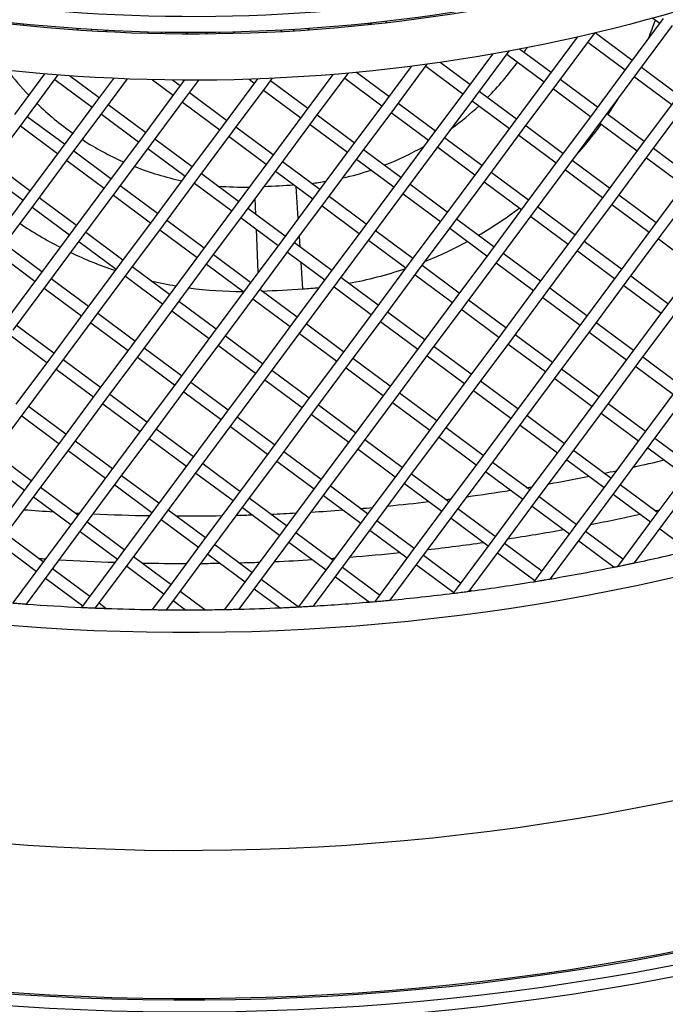
# Model space of a CAD drawing. Units: millimetres. Extents: x 48396 to 51652, y 1412 to 4221.
# Drawn here: x 48939 to 48994, y 1657 to 1742 of the extents above; entities that cross this region are included whole.
import ezdxf

# ---------------------------------------------------------------- set-up
doc = ezdxf.new("R2010")
doc.units = ezdxf.units.MM
doc.header["$LTSCALE"] = 15
doc.layers.add('B2 linhas de cota', color=7, linetype='Continuous', lineweight=25)
doc.styles.add('3_5', font='isocpeur.ttf')
doc.dimstyles.new('Siemsen Cota', dxfattribs={"dimscale": 15, "dimtxt": 3.5, "dimasz": 2.5, "dimexe": 2, "dimexo": 1, "dimgap": 0.3, "dimtad": 1, "dimdec": 1, "dimrnd": 1e-08, "dimtxsty": '3_5', "dimcen": 0.09, "dimdle": 10, "dimclrd": 7, "dimclre": 7, "dimclrt": 7, "dimadec": 0, "dimazin": 2, "dimtfac": 0.714286, "dimtdec": 3, "dimtmove": 0, "dimatfit": 3, "dimfxl": 0, "dimtolj": 1, "dimtzin": 0, "dimlwd": -1, "dimlwe": -1, "dimarcsym": 0})

# ---------------------------------------------------------------- blocks, each defined once
blk = doc.blocks.new('*D84')
at = {"layer": 'B2 linhas de cota', "color": 7}
for p, q in [((48763.58, 1869.038), (48763.58, 1411.698)), ((49142.291, 1861.844), (49142.291, 1411.698)), ((48801.08, 1441.698), (49104.791, 1441.698))]:
    blk.add_line(p, q, dxfattribs=at)
for points in [[(48801.08, 1447.948), (48801.08, 1435.448), (48763.58, 1441.698)], [(49104.791, 1447.948), (49104.791, 1435.448), (49142.291, 1441.698)]]:
    blk.add_solid(points, dxfattribs=at)
at = {"layer": 'Defpoints', "color": 0}
for p in [(48763.58, 1884.038), (49142.291, 1876.844), (49142.291, 1441.698)]:
    blk.add_point(p, dxfattribs=at)
at = {"layer": 'B2 linhas de cota', "color": 7, "insert": (48838.848, 1509.198), "char_height": 52.5, "attachment_point": 1, "style": '3_5'}
blk.add_mtext('\\A1;%%C378,8', dxfattribs=at)

msp = doc.modelspace()

# ---------------------------------------------------------------- linework, layer by layer
for p, q in [((48970.205, 1741.607), (48970.292, 1741.724)), ((48994.136, 1741.962), (48991.155, 1737.948)), ((48993.244, 1742.001), (48993.838, 1741.56)), ((48938.903, 1741.39), (48938.974, 1741.486)), ((48943.664, 1741.092), (48943.591, 1740.994)), ((48944.78, 1740.917), (48944.854, 1741.016)), ((48946.171, 1740.84), (48946.022, 1740.951)), ((48961.111, 1740.955), (48961.243, 1740.857)), ((48962.297, 1741.022), (48962.215, 1740.911)), ((48963.522, 1740.995), (48963.605, 1741.106)), ((48968.697, 1741.548), (48968.823, 1741.455)), ((48968.935, 1741.573), (48968.849, 1741.458)), ((48970.284, 1741.616), (48970.237, 1741.65)), ((48991.958, 1737.352), (48994.939, 1741.366)), ((48949.682, 1740.809), (48949.606, 1740.707)), ((48950.831, 1740.679), (48950.907, 1740.782)), ((48952.989, 1740.759), (48953.13, 1740.654)), ((48954.801, 1740.659), (48954.662, 1740.762)), ((48955.887, 1740.777), (48955.808, 1740.671)), ((48957.072, 1740.696), (48957.152, 1740.803)), ((48986.725, 1740.368), (48984.16, 1736.915)), ((48984.962, 1736.319), (48987.944, 1740.333)), ((48987.944, 1740.333), (48988.23, 1740.718)), ((48991.453, 1738.349), (48988.256, 1740.724)), ((48984.458, 1737.317), (48981.749, 1739.328)), ((48987.646, 1739.931), (48990.857, 1737.546)), ((48979.405, 1738.899), (48977.164, 1735.883)), ((48977.967, 1735.286), (48980.843, 1739.158)), ((48980.65, 1738.899), (48983.862, 1736.514)), ((48972.391, 1737.842), (48970.169, 1734.85)), ((48970.972, 1734.254), (48973.772, 1738.023)), ((48973.655, 1737.866), (48976.866, 1735.481)), ((48977.463, 1736.284), (48974.907, 1738.182)), ((48991.155, 1737.948), (48988.174, 1733.934)), ((48995.467, 1735.368), (48992.256, 1737.753)), ((48940.773, 1737.199), (48938.174, 1733.7)), ((48938.977, 1733.104), (48941.947, 1737.103)), ((48941.66, 1736.717), (48944.871, 1734.332)), ((48945.468, 1735.134), (48942.914, 1737.031)), ((48946.712, 1736.81), (48945.169, 1734.733)), ((48945.972, 1734.137), (48947.92, 1736.759)), ((48950.076, 1736.694), (48951.867, 1735.364)), ((48952.463, 1736.167), (48951.794, 1736.664)), ((48952.826, 1736.655), (48952.165, 1735.766)), ((48952.968, 1735.17), (48954.071, 1736.655)), ((48959.13, 1736.758), (48956.179, 1732.784)), ((48958.41, 1736.733), (48958.862, 1736.397)), ((48959.963, 1736.202), (48960.415, 1736.811)), ((48965.643, 1737.142), (48963.174, 1733.817)), ((48963.977, 1733.221), (48966.958, 1737.235)), ((48966.66, 1736.833), (48969.871, 1734.448)), ((48966.958, 1737.235), (48966.973, 1737.256)), ((48970.467, 1735.251), (48967.681, 1737.321)), ((48984.16, 1736.915), (48981.178, 1732.901)), ((48988.472, 1734.335), (48985.261, 1736.72)), ((48988.976, 1733.338), (48991.958, 1737.352)), ((48991.66, 1736.95), (48994.871, 1734.565)), ((48956.981, 1732.188), (48959.963, 1736.202)), ((48959.665, 1735.801), (48962.876, 1733.416)), ((48963.472, 1734.219), (48960.261, 1736.604)), ((48977.164, 1735.883), (48974.183, 1731.869)), ((48981.981, 1732.305), (48984.962, 1736.319)), ((48984.664, 1735.918), (48987.876, 1733.532)), ((48952.165, 1735.766), (48949.183, 1731.752)), ((48949.986, 1731.156), (48952.968, 1735.17)), ((48956.477, 1733.186), (48953.266, 1735.571)), ((48974.986, 1731.272), (48977.967, 1735.286)), ((48981.477, 1733.303), (48978.265, 1735.688)), ((48995.169, 1734.967), (48992.188, 1730.953)), ((48945.169, 1734.733), (48942.188, 1730.719)), ((48942.991, 1730.123), (48945.972, 1734.137)), ((48949.482, 1732.153), (48946.27, 1734.538)), ((48952.669, 1734.768), (48955.881, 1732.383)), ((48970.169, 1734.85), (48967.188, 1730.836)), ((48967.991, 1730.24), (48970.972, 1734.254)), ((48974.481, 1732.27), (48971.27, 1734.655)), ((48977.669, 1734.885), (48980.88, 1732.5)), ((48992.99, 1730.356), (48995.972, 1734.37)), ((48942.486, 1731.121), (48939.275, 1733.506)), ((48945.674, 1733.735), (48948.885, 1731.35)), ((48963.174, 1733.817), (48960.193, 1729.803)), ((48967.486, 1731.237), (48964.275, 1733.622)), ((48970.674, 1733.852), (48973.885, 1731.467)), ((48988.174, 1733.934), (48985.192, 1729.92)), ((48985.995, 1729.324), (48988.976, 1733.338)), ((48992.486, 1731.354), (48989.275, 1733.739)), ((48935.996, 1729.09), (48938.977, 1733.104)), ((48938.679, 1732.703), (48941.89, 1730.318)), ((48956.179, 1732.784), (48953.197, 1728.771)), ((48960.491, 1730.205), (48957.28, 1732.59)), ((48960.995, 1729.207), (48963.977, 1733.221)), ((48963.679, 1732.82), (48966.89, 1730.434)), ((48981.178, 1732.901), (48978.197, 1728.887)), ((48985.49, 1730.321), (48982.279, 1732.706)), ((48988.678, 1732.936), (48991.889, 1730.551)), ((48949.183, 1731.752), (48946.202, 1727.738)), ((48953.496, 1729.172), (48950.284, 1731.557)), ((48954, 1728.174), (48956.981, 1732.188)), ((48956.683, 1731.787), (48959.895, 1729.402)), ((48974.183, 1731.869), (48971.202, 1727.855)), ((48978.495, 1729.289), (48975.284, 1731.674)), ((48979, 1728.291), (48981.981, 1732.305)), ((48981.683, 1731.904), (48984.894, 1729.519)), ((48942.188, 1730.719), (48939.207, 1726.705)), ((48947.005, 1727.142), (48949.986, 1731.156)), ((48949.688, 1730.754), (48952.899, 1728.369)), ((48967.188, 1730.836), (48964.207, 1726.822)), ((48972.005, 1727.258), (48974.986, 1731.272)), ((48974.688, 1730.871), (48977.899, 1728.486)), ((48992.188, 1730.953), (48989.206, 1726.939)), ((48996.5, 1728.373), (48993.289, 1730.758)), ((48940.01, 1726.109), (48942.991, 1730.123)), ((48946.5, 1728.139), (48943.289, 1730.524)), ((48965.009, 1726.226), (48967.991, 1730.24)), ((48967.693, 1729.838), (48970.904, 1727.453)), ((48971.5, 1728.256), (48968.289, 1730.641)), ((48985.192, 1729.92), (48982.211, 1725.906)), ((48990.009, 1726.342), (48992.99, 1730.356)), ((48992.692, 1729.955), (48995.903, 1727.57)), ((48939.505, 1727.107), (48936.294, 1729.492)), ((48942.693, 1729.721), (48945.904, 1727.336)), ((48960.193, 1729.803), (48957.211, 1725.789)), ((48958.014, 1725.193), (48960.995, 1729.207)), ((48964.505, 1727.223), (48961.294, 1729.608)), ((48983.014, 1725.31), (48985.995, 1729.324)), ((48989.504, 1727.34), (48986.293, 1729.725)), ((48935.698, 1728.689), (48938.909, 1726.304)), ((48953.197, 1728.771), (48950.216, 1724.757)), ((48951.019, 1724.16), (48954, 1728.174)), ((48957.509, 1726.191), (48954.298, 1728.576)), ((48960.697, 1728.806), (48963.908, 1726.421)), ((48978.197, 1728.887), (48975.216, 1724.873)), ((48976.019, 1724.277), (48979, 1728.291)), ((48982.509, 1726.307), (48979.298, 1728.692)), ((48985.697, 1728.922), (48988.908, 1726.537)), ((48946.202, 1727.738), (48943.221, 1723.724)), ((48950.514, 1725.158), (48947.303, 1727.543)), ((48953.702, 1727.773), (48956.913, 1725.388)), ((48962.655, 1724.733), (48962.48, 1727.482)), ((48971.202, 1727.855), (48968.221, 1723.841)), ((48975.514, 1725.275), (48972.303, 1727.66)), ((48978.702, 1727.89), (48981.913, 1725.505)), ((48996.202, 1727.971), (48993.22, 1723.957)), ((48994.023, 1723.361), (48997.004, 1727.375)), ((48939.207, 1726.705), (48936.226, 1722.691)), ((48943.519, 1724.125), (48940.308, 1726.51)), ((48944.024, 1723.128), (48947.005, 1727.142)), ((48946.707, 1726.74), (48949.918, 1724.355)), ((48959.006, 1725.079), (48958.951, 1726.454)), ((48964.207, 1726.822), (48961.225, 1722.808)), ((48968.519, 1724.242), (48965.308, 1726.627)), ((48969.023, 1723.244), (48972.005, 1727.258)), ((48971.707, 1726.857), (48974.918, 1724.472)), ((48989.206, 1726.939), (48986.225, 1722.925)), ((48993.518, 1724.359), (48990.307, 1726.744)), ((48937.028, 1722.095), (48940.01, 1726.109)), ((48939.712, 1725.708), (48942.923, 1723.322)), ((48957.211, 1725.789), (48954.23, 1721.775)), ((48961.523, 1723.209), (48958.312, 1725.594)), ((48962.028, 1722.212), (48965.009, 1726.226)), ((48964.711, 1725.824), (48967.922, 1723.439)), ((48982.211, 1725.906), (48979.23, 1721.892)), ((48986.523, 1723.326), (48983.312, 1725.711)), ((48987.028, 1722.328), (48990.009, 1726.342)), ((48989.711, 1725.941), (48992.922, 1723.556)), ((48950.216, 1724.757), (48947.235, 1720.743)), ((48955.033, 1721.179), (48958.014, 1725.193)), ((48957.716, 1724.792), (48960.927, 1722.407)), ((48975.216, 1724.873), (48972.235, 1720.859)), ((48980.033, 1721.296), (48983.014, 1725.31)), ((48982.716, 1724.908), (48985.927, 1722.523)), ((48948.038, 1720.146), (48951.019, 1724.16)), ((48954.528, 1722.177), (48951.317, 1724.562)), ((48973.037, 1720.263), (48976.019, 1724.277)), ((48979.528, 1722.293), (48976.317, 1724.678)), ((48993.22, 1723.957), (48990.239, 1719.943)), ((48943.221, 1723.724), (48940.24, 1719.71)), ((48941.042, 1719.114), (48944.024, 1723.128)), ((48947.533, 1721.144), (48944.322, 1723.529)), ((48950.721, 1723.759), (48953.932, 1721.374)), ((48959.206, 1720.089), (48959.057, 1723.795)), ((48962.814, 1722.251), (48962.754, 1723.189)), ((48968.221, 1723.841), (48965.239, 1719.827)), ((48966.042, 1719.23), (48969.023, 1723.244)), ((48972.533, 1721.261), (48969.321, 1723.646)), ((48975.72, 1723.876), (48978.932, 1721.491)), ((48991.042, 1719.347), (48994.023, 1723.361)), ((48940.538, 1720.111), (48937.327, 1722.496)), ((48943.726, 1722.726), (48946.937, 1720.341)), ((48961.225, 1722.808), (48958.244, 1718.794)), ((48959.047, 1718.198), (48962.028, 1722.212)), ((48965.537, 1720.228), (48962.326, 1722.613)), ((48968.725, 1722.843), (48971.936, 1720.458)), ((48986.225, 1722.925), (48983.244, 1718.911)), ((48984.047, 1718.314), (48987.028, 1722.328)), ((48990.537, 1720.345), (48987.326, 1722.73)), ((48993.725, 1722.96), (48996.936, 1720.575)), ((48936.73, 1721.694), (48939.941, 1719.309)), ((48954.23, 1721.775), (48951.249, 1717.761)), ((48958.542, 1719.195), (48955.331, 1721.58)), ((48961.73, 1721.81), (48964.941, 1719.425)), ((48979.23, 1721.892), (48976.248, 1717.878)), ((48983.542, 1719.312), (48980.331, 1721.697)), ((48986.73, 1721.927), (48989.941, 1719.542)), ((48947.235, 1720.743), (48944.254, 1716.729)), ((48951.547, 1718.163), (48948.336, 1720.548)), ((48952.052, 1717.165), (48955.033, 1721.179)), ((48954.735, 1720.778), (48957.946, 1718.393)), ((48963.044, 1718.654), (48962.898, 1720.943)), ((48972.235, 1720.859), (48969.253, 1716.845)), ((48976.547, 1718.279), (48973.335, 1720.664)), ((48977.051, 1717.282), (48980.033, 1721.296)), ((48979.734, 1720.894), (48982.946, 1718.509)), ((48997.234, 1720.976), (48994.253, 1716.962)), ((48940.24, 1719.71), (48937.258, 1715.696)), ((48945.056, 1716.132), (48948.038, 1720.146)), ((48947.739, 1719.745), (48950.951, 1717.36)), ((48965.239, 1719.827), (48962.258, 1715.813)), ((48970.056, 1716.249), (48973.037, 1720.263)), ((48972.739, 1719.862), (48975.95, 1717.477)), ((48990.239, 1719.943), (48987.258, 1715.929)), ((48994.551, 1717.363), (48991.34, 1719.749)), ((48938.061, 1715.1), (48941.042, 1719.114)), ((48944.552, 1717.13), (48941.34, 1719.515)), ((48958.244, 1718.794), (48955.263, 1714.78)), ((48963.061, 1715.216), (48966.042, 1719.23)), ((48965.744, 1718.829), (48968.955, 1716.444)), ((48969.551, 1717.247), (48966.34, 1719.632)), ((48983.244, 1718.911), (48980.262, 1714.897)), ((48988.061, 1715.333), (48991.042, 1719.347)), ((48990.744, 1718.946), (48993.955, 1716.561)), ((48940.744, 1718.712), (48943.955, 1716.327)), ((48956.066, 1714.184), (48959.047, 1718.198)), ((48962.556, 1716.214), (48959.345, 1718.599)), ((48981.065, 1714.3), (48984.047, 1718.314)), ((48987.556, 1716.331), (48984.345, 1718.716)), ((48951.249, 1717.761), (48948.267, 1713.747)), ((48949.07, 1713.151), (48952.052, 1717.165)), ((48955.561, 1715.181), (48952.35, 1717.566)), ((48958.749, 1717.796), (48961.96, 1715.411)), ((48976.248, 1717.878), (48973.267, 1713.864)), ((48974.07, 1713.268), (48977.051, 1717.282)), ((48980.561, 1715.298), (48977.349, 1717.683)), ((48983.748, 1717.913), (48986.96, 1715.528)), ((48944.254, 1716.729), (48941.272, 1712.715)), ((48948.566, 1714.149), (48945.354, 1716.534)), ((48951.753, 1716.764), (48954.965, 1714.379)), ((48969.253, 1716.845), (48966.272, 1712.831)), ((48967.075, 1712.235), (48970.056, 1716.249)), ((48973.565, 1714.265), (48970.354, 1716.65)), ((48976.753, 1716.88), (48979.964, 1714.495)), ((48994.253, 1716.962), (48991.272, 1712.948)), ((48992.074, 1712.352), (48995.056, 1716.366)), ((48941.57, 1713.116), (48938.359, 1715.501)), ((48942.075, 1712.118), (48945.056, 1716.132)), ((48944.758, 1715.731), (48947.969, 1713.346)), ((48962.258, 1715.813), (48959.277, 1711.799)), ((48966.57, 1713.233), (48963.359, 1715.618)), ((48969.758, 1715.848), (48972.969, 1713.463)), ((48987.258, 1715.929), (48984.276, 1711.915)), ((48991.57, 1713.35), (48988.359, 1715.735)), ((48937.763, 1714.698), (48940.974, 1712.313)), ((48955.263, 1714.78), (48952.281, 1710.766)), ((48959.575, 1712.2), (48956.364, 1714.585)), ((48960.079, 1711.202), (48963.061, 1715.216)), ((48962.763, 1714.815), (48965.974, 1712.43)), ((48980.262, 1714.897), (48977.281, 1710.883)), ((48984.575, 1712.317), (48981.363, 1714.702)), ((48985.079, 1711.319), (48988.061, 1715.333)), ((48987.762, 1714.932), (48990.974, 1712.547)), ((48948.267, 1713.747), (48945.286, 1709.733)), ((48953.084, 1710.17), (48956.066, 1714.184)), ((48955.767, 1713.782), (48958.979, 1711.397)), ((48973.267, 1713.864), (48970.286, 1709.85)), ((48978.084, 1710.287), (48981.065, 1714.3)), ((48980.767, 1713.899), (48983.978, 1711.514)), ((48946.089, 1709.137), (48949.07, 1713.151)), ((48952.58, 1711.167), (48949.368, 1713.552)), ((48971.089, 1709.254), (48974.07, 1713.268)), ((48973.772, 1712.866), (48976.983, 1710.481)), ((48977.579, 1711.284), (48974.368, 1713.669)), ((48991.272, 1712.948), (48988.29, 1708.934)), ((48941.272, 1712.715), (48938.291, 1708.701)), ((48939.094, 1708.104), (48942.075, 1712.118)), ((48945.584, 1710.135), (48942.373, 1712.52)), ((48948.772, 1712.75), (48951.983, 1710.365)), ((48966.272, 1712.831), (48963.291, 1708.817)), ((48964.093, 1708.221), (48967.075, 1712.235)), ((48970.584, 1710.251), (48967.373, 1712.637)), ((48989.093, 1708.338), (48992.074, 1712.352)), ((48995.584, 1710.368), (48992.373, 1712.753)), ((48941.777, 1711.717), (48944.988, 1709.332)), ((48959.277, 1711.799), (48956.295, 1707.785)), ((48957.098, 1707.188), (48960.079, 1711.202)), ((48963.589, 1709.219), (48960.378, 1711.604)), ((48966.777, 1711.834), (48969.988, 1709.449)), ((48984.276, 1711.915), (48981.295, 1707.901)), ((48982.098, 1707.305), (48985.079, 1711.319)), ((48988.589, 1709.336), (48985.377, 1711.721)), ((48991.776, 1711.95), (48994.988, 1709.565)), ((48952.281, 1710.766), (48949.3, 1706.752)), ((48956.594, 1708.186), (48953.382, 1710.571)), ((48959.781, 1710.801), (48962.993, 1708.416)), ((48977.281, 1710.883), (48974.3, 1706.869)), ((48981.593, 1708.303), (48978.382, 1710.688)), ((48984.781, 1710.918), (48987.992, 1708.533)), ((48945.286, 1709.733), (48942.305, 1705.719)), ((48949.598, 1707.153), (48946.387, 1709.539)), ((48950.103, 1706.156), (48953.084, 1710.17)), ((48952.786, 1709.768), (48955.997, 1707.383)), ((48970.286, 1709.85), (48967.305, 1705.836)), ((48974.598, 1707.27), (48971.387, 1709.655)), ((48975.103, 1706.273), (48978.084, 1710.287)), ((48977.786, 1709.885), (48980.997, 1707.5)), ((48995.286, 1709.967), (48992.304, 1705.953)), ((48943.108, 1705.123), (48946.089, 1709.137)), ((48945.791, 1708.736), (48949.002, 1706.351)), ((48963.291, 1708.817), (48960.309, 1704.803)), ((48967.603, 1706.238), (48964.392, 1708.623)), ((48968.107, 1705.24), (48971.089, 1709.254)), ((48970.791, 1708.852), (48974.002, 1706.467)), ((48988.29, 1708.934), (48985.309, 1704.92)), ((48992.602, 1706.354), (48989.391, 1708.739)), ((48993.107, 1705.357), (48996.088, 1709.371)), ((48936.112, 1704.09), (48939.094, 1708.104)), ((48942.603, 1706.121), (48939.392, 1708.506)), ((48956.295, 1707.785), (48953.314, 1703.771)), ((48961.112, 1704.207), (48964.093, 1708.221)), ((48963.795, 1707.82), (48967.006, 1705.435)), ((48981.295, 1707.901), (48978.314, 1703.888)), ((48986.112, 1704.324), (48989.093, 1708.338)), ((48988.795, 1707.937), (48992.006, 1705.551)), ((48938.796, 1707.703), (48942.007, 1705.318)), ((48954.117, 1703.175), (48957.098, 1707.188)), ((48960.608, 1705.205), (48957.396, 1707.59)), ((48979.117, 1703.291), (48982.098, 1707.305)), ((48985.607, 1705.322), (48982.396, 1707.707)), ((48949.3, 1706.752), (48946.319, 1702.738)), ((48947.122, 1702.142), (48950.103, 1706.156)), ((48953.612, 1704.172), (48950.401, 1706.557)), ((48956.8, 1706.787), (48960.011, 1704.402)), ((48974.3, 1706.869), (48971.319, 1702.855)), ((48972.121, 1702.259), (48975.103, 1706.273)), ((48978.612, 1704.289), (48975.401, 1706.674)), ((48981.8, 1706.904), (48985.011, 1704.519)), ((48942.305, 1705.719), (48939.324, 1701.705)), ((48946.617, 1703.14), (48943.406, 1705.525)), ((48949.805, 1705.754), (48953.016, 1703.369)), ((48967.305, 1705.836), (48964.323, 1701.822)), ((48965.126, 1701.226), (48968.107, 1705.24)), ((48971.617, 1703.256), (48968.406, 1705.641)), ((48974.805, 1705.871), (48978.016, 1703.486)), ((48992.304, 1705.953), (48989.323, 1701.939)), ((48990.126, 1701.343), (48993.107, 1705.357)), ((48996.616, 1703.373), (48993.405, 1705.758)), ((48939.622, 1702.107), (48936.411, 1704.492)), ((48940.126, 1701.109), (48943.108, 1705.123)), ((48942.81, 1704.722), (48946.021, 1702.337)), ((48960.309, 1704.803), (48957.328, 1700.789)), ((48964.621, 1702.224), (48961.41, 1704.609)), ((48967.809, 1704.838), (48971.02, 1702.453)), ((48985.309, 1704.92), (48982.328, 1700.906)), ((48989.621, 1702.34), (48986.41, 1704.725)), ((48992.809, 1704.955), (48996.02, 1702.57)), ((48935.814, 1703.689), (48939.025, 1701.304)), ((48953.314, 1703.771), (48950.333, 1699.757)), ((48957.626, 1701.191), (48954.415, 1703.576)), ((48958.131, 1700.193), (48961.112, 1704.207)), ((48960.814, 1703.806), (48964.025, 1701.421)), ((48978.314, 1703.888), (48975.333, 1699.874)), ((48982.626, 1701.308), (48979.415, 1703.693)), ((48983.131, 1700.31), (48986.112, 1704.324)), ((48985.814, 1703.923), (48989.025, 1701.538)), ((48946.319, 1702.738), (48943.338, 1698.724)), ((48951.136, 1699.161), (48954.117, 1703.175)), ((48953.819, 1702.773), (48957.03, 1700.388)), ((48971.319, 1702.855), (48968.337, 1698.841)), ((48975.631, 1700.275), (48972.42, 1702.66)), ((48976.135, 1699.277), (48979.117, 1703.291)), ((48978.819, 1702.89), (48982.03, 1700.505)), ((48996.318, 1702.972), (48993.337, 1698.958)), ((48944.14, 1698.128), (48947.122, 1702.142)), ((48950.631, 1700.158), (48947.42, 1702.543)), ((48964.323, 1701.822), (48961.342, 1697.808)), ((48969.14, 1698.245), (48972.121, 1702.259)), ((48971.823, 1701.857), (48975.034, 1699.472)), ((48989.323, 1701.939), (48986.342, 1697.925)), ((48994.14, 1698.361), (48997.121, 1702.375)), ((48939.324, 1701.705), (48936.342, 1697.691)), ((48937.145, 1697.095), (48940.126, 1701.109)), ((48943.636, 1699.126), (48940.425, 1701.511)), ((48946.824, 1701.74), (48950.035, 1699.355)), ((48962.145, 1697.212), (48965.126, 1701.226)), ((48968.635, 1699.242), (48965.424, 1701.627)), ((48987.145, 1697.329), (48990.126, 1701.343)), ((48993.635, 1699.359), (48990.424, 1701.744)), ((48939.828, 1700.708), (48943.039, 1698.323)), ((48957.328, 1700.789), (48954.347, 1696.776)), ((48955.15, 1696.179), (48958.131, 1700.193)), ((48961.64, 1698.21), (48958.429, 1700.595)), ((48964.828, 1700.825), (48968.039, 1698.439)), ((48982.328, 1700.906), (48979.347, 1696.892)), ((48980.149, 1696.296), (48983.131, 1700.31)), ((48986.64, 1698.326), (48983.429, 1700.711)), ((48989.828, 1700.941), (48993.039, 1698.556)), ((48950.333, 1699.757), (48947.352, 1695.743)), ((48954.645, 1697.177), (48951.434, 1699.562)), ((48957.833, 1699.792), (48961.044, 1697.407)), ((48975.333, 1699.874), (48972.351, 1695.86)), ((48973.154, 1695.263), (48976.135, 1699.277)), ((48979.645, 1697.294), (48976.433, 1699.679)), ((48982.832, 1699.909), (48986.044, 1697.524)), ((48943.338, 1698.724), (48940.356, 1694.71)), ((48947.65, 1696.144), (48944.438, 1698.529)), ((48948.154, 1695.147), (48951.136, 1699.161)), ((48950.837, 1698.759), (48954.049, 1696.374)), ((48968.337, 1698.841), (48965.356, 1694.827)), ((48972.649, 1696.261), (48969.438, 1698.646)), ((48975.837, 1698.876), (48979.048, 1696.491)), ((48993.337, 1698.958), (48990.356, 1694.944)), ((48941.159, 1694.114), (48944.14, 1698.128)), ((48943.842, 1697.726), (48947.053, 1695.341)), ((48961.342, 1697.808), (48958.361, 1693.794)), ((48965.654, 1695.228), (48962.443, 1697.613)), ((48966.159, 1694.231), (48969.14, 1698.245)), ((48968.842, 1697.843), (48972.053, 1695.458)), ((48986.342, 1697.925), (48983.36, 1693.911)), ((48990.654, 1695.345), (48987.443, 1697.73)), ((48991.659, 1695.021), (48994.14, 1698.361)), ((48993.842, 1697.96), (48996.372, 1696.08)), ((48940.654, 1695.112), (48937.443, 1697.497)), ((48954.347, 1696.776), (48951.366, 1692.762)), ((48959.164, 1693.198), (48962.145, 1697.212)), ((48961.847, 1696.811), (48965.058, 1694.426)), ((48979.347, 1696.892), (48976.365, 1692.878)), ((48984.402, 1693.636), (48987.145, 1697.329)), ((48986.846, 1696.927), (48989.901, 1694.658)), ((48936.847, 1696.694), (48940.058, 1694.309)), ((48952.168, 1692.165), (48955.15, 1696.179)), ((48958.659, 1694.196), (48955.448, 1696.581)), ((48977.387, 1692.577), (48980.149, 1696.296)), ((48979.851, 1695.895), (48983.062, 1693.51)), ((48983.659, 1694.312), (48980.447, 1696.697)), ((48947.352, 1695.743), (48944.37, 1691.729)), ((48945.173, 1691.133), (48948.154, 1695.147)), ((48951.664, 1693.163), (48948.452, 1695.548)), ((48954.851, 1695.778), (48958.063, 1693.393)), ((48972.351, 1695.86), (48969.37, 1691.846)), ((48970.587, 1691.807), (48973.154, 1695.263)), ((48976.663, 1693.28), (48973.452, 1695.665)), ((48940.356, 1694.71), (48938.018, 1691.562)), ((48944.668, 1692.13), (48941.457, 1694.515)), ((48947.856, 1694.745), (48951.067, 1692.36)), ((48965.356, 1694.827), (48962.682, 1691.226)), ((48963.981, 1691.299), (48966.159, 1694.231)), ((48969.668, 1692.247), (48966.457, 1694.632)), ((48972.856, 1694.862), (48976.067, 1692.477)), ((48990.356, 1694.944), (48990.187, 1694.716)), ((48939.197, 1691.472), (48941.159, 1694.114)), ((48940.861, 1693.713), (48944.072, 1691.327)), ((48958.361, 1693.794), (48956.286, 1691.001)), ((48962.659, 1691.225), (48959.462, 1693.599)), ((48965.861, 1693.829), (48968.8, 1691.646)), ((48983.36, 1693.911), (48982.981, 1693.4)), ((48984.538, 1693.659), (48984.461, 1693.716)), ((48951.366, 1692.762), (48950.051, 1690.992)), ((48954.605, 1690.979), (48952.466, 1692.567)), ((48957.552, 1691.029), (48959.164, 1693.198)), ((48958.865, 1692.797), (48961.083, 1691.149)), ((48976.365, 1692.878), (48976.01, 1692.401)), ((48977.576, 1692.602), (48977.466, 1692.683)), ((48944.37, 1691.729), (48943.965, 1691.184)), ((48951.286, 1690.978), (48952.168, 1692.165)), ((48951.87, 1691.764), (48952.938, 1690.971)), ((48969.37, 1691.846), (48969.251, 1691.685)), ((48945.171, 1691.13), (48945.173, 1691.133)), ((48946.062, 1691.095), (48945.471, 1691.534))]:
    msp.add_line(p, q)
for centre, radius, start, end in [((48952.898, 1878.471), 223.1, 168.79282, 343.96641), ((48952.898, 1878.471), 222.128, 168.80339, 343.95584), ((48952.898, 1878.471), 221.1, 168.81466, 343.94456), ((48952.898, 1878.471), 220.972, 168.81607, 343.94316), ((48952.898, 1878.471), 208.204, 168.96559, 343.79364), ((48952.898, 1878.471), 189.4, 169.22253, 343.5367), ((48960.842, 1753.084), 34.5, 338.16862, 340.98255), ((48960.842, 1753.084), 25.5, 326.59685, 327.68734), ((48957.887, 1752.93), 25.5, 217.21901, 223.55325), ((48960.842, 1753.084), 25.5, 315.33413, 324.34834), ((48960.842, 1753.084), 34.5, 325.76172, 328.56357), ((48957.887, 1752.93), 25.5, 225.8265, 234.83624), ((48960.842, 1753.084), 25.5, 306.19966, 313.0578), ((48960.842, 1753.084), 34.5, 318.2317, 324.10032), ((48957.887, 1752.93), 25.5, 237.08552, 246.17623), ((48960.842, 1753.084), 25.5, 291.22802, 299.75622), ((48957.887, 1752.93), 25.5, 248.49142, 258.05952), ((48960.842, 1753.084), 25.5, 282.79227, 288.53275), ((48957.887, 1752.93), 25.5, 265.11482, 271.22911), ((48952.885, 1877.498), 150.169, 272.60739, 273.58976), ((48960.842, 1753.084), 25.5, 276.63635, 279.45168), ((48960.842, 1753.084), 34.5, 300.2231, 307.28114), ((48957.887, 1752.93), 34.5, 236.12261, 242.80681), ((48960.842, 1753.084), 34.5, 291.71939, 298.40392), ((48957.887, 1752.93), 34.5, 244.49457, 251.36116), ((48960.842, 1753.084), 34.5, 280.28864, 288.68566), ((48957.887, 1752.93), 34.5, 256.67553, 260.35575), ((48957.887, 1752.93), 34.5, 262.23496, 270.01306), ((48952.885, 1877.498), 159.169, 272.38948, 273.65939), ((48960.842, 1753.084), 34.5, 273.65939, 276.01488), ((48952.898, 1878.471), 179.4, 282.44883, 283.32092), ((48952.898, 1878.471), 179.4, 281.63015, 281.96388), ((48952.898, 1878.471), 179.4, 280.06857, 281.20051), ((48952.898, 1878.471), 179.4, 277.78887, 279.0064), ((48952.898, 1878.471), 179.4, 279.45165, 279.60512), ((48952.898, 1878.471), 179.4, 275.59476, 276.7267), ((48952.898, 1878.471), 179.4, 277.19015, 277.34362), ((48952.898, 1878.471), 179.4, 265.56065, 266.3727), ((48952.898, 1878.471), 179.4, 266.95494, 267.08263), ((48952.898, 1878.471), 179.4, 272.35701, 273.05823), ((48952.898, 1878.471), 179.4, 273.47435, 274.34644), ((48952.898, 1878.471), 179.4, 274.83139, 275.16512), ((48952.898, 1878.471), 183.5, 282.76352, 282.88105), ((48952.898, 1878.471), 179.4, 267.46731, 269.02401), ((48952.898, 1878.471), 179.4, 269.74267, 271.01374), ((48952.898, 1878.471), 179.4, 271.41804, 271.84625), ((48952.898, 1878.471), 183.5, 280.9946, 282.3508), ((48952.898, 1878.471), 183.5, 278.72796, 280.24661), ((48952.898, 1878.471), 183.5, 276.54866, 278.06731), ((48952.898, 1878.471), 183.5, 274.44447, 275.80067), ((48952.898, 1878.471), 187.5, 281.9303, 283.40668), ((48952.898, 1878.471), 183.5, 266.04976, 266.2335), ((48952.898, 1878.471), 183.5, 266.6059, 268.11177), ((48952.898, 1878.471), 183.5, 271.44831, 272.00486), ((48952.898, 1878.471), 183.5, 272.40555, 273.43122), ((48952.898, 1878.471), 183.5, 273.91422, 274.03175), ((48952.898, 1878.471), 183.5, 268.83855, 270.03371), ((48952.898, 1878.471), 183.5, 270.42381, 270.93882), ((48952.898, 1878.471), 187.5, 279.71473, 281.382), ((48952.898, 1878.471), 187.5, 277.56288, 279.23239), ((48952.898, 1878.471), 187.5, 273.38859, 274.86497), ((48952.898, 1878.471), 187.5, 275.41327, 277.08054), ((48952.898, 1878.471), 187.5, 265.80939, 267.26921), ((48952.898, 1878.471), 187.5, 267.9104, 269.13001), ((48952.898, 1878.471), 187.5, 269.50735, 270.01212), ((48952.898, 1878.471), 187.5, 270.52143, 271.03536), ((48952.898, 1878.471), 187.5, 271.42225, 272.50185), ((48952.898, 1878.471), 187.5, 272.98384, 272.99089)]:
    msp.add_arc(centre, radius, start, end)
for points, knots in [([(48987.931, 2028.548), (49003.066, 2024.88), (49017.607, 2018.772), (49044.034, 2002.287), (49055.915, 1991.914), (49075.815, 1967.954), (49083.83, 1954.37), (49095.182, 1925.366), (49098.517, 1909.951), (49100.169, 1878.848), (49098.486, 1863.166), (49090.271, 1833.122), (49083.74, 1818.766), (49066.491, 1792.832), (49055.776, 1781.258), (49031.244, 1762.067), (49017.432, 1754.451), (48988.109, 1743.951), (48972.603, 1741.067), (48941.466, 1740.324), (48925.839, 1742.464), (48896.049, 1751.553), (48881.889, 1758.5), (48856.47, 1776.499), (48845.214, 1787.548), (48826.747, 1812.629), (48819.539, 1826.658), (48809.899, 1856.275), (48807.469, 1871.859), (48807.635, 1903.005), (48810.231, 1918.562), (48820.186, 1948.075), (48827.544, 1962.026), (48846.277, 1986.909), (48857.65, 1997.837), (48883.26, 2015.564), (48897.493, 2022.36), (48927.379, 2031.131), (48943.027, 2033.104), (48968.473, 2032.225), (48978.321, 2030.876), (48987.931, 2028.548)], [0, 0, 0, 0, 0.32, 0.32, 0.64, 0.64, 0.96, 0.96, 1.28, 1.28, 1.6, 1.6, 1.92, 1.92, 2.24, 2.24, 2.56, 2.56, 2.88, 2.88, 3.2, 3.2, 3.52, 3.52, 3.84, 3.84, 4.16, 4.16, 4.48, 4.48, 4.8, 4.8, 5.12, 5.12, 5.44, 5.44, 5.76, 5.76, 6.08, 6.08, 6.283185, 6.283185, 6.283185, 6.283185]), ([(48988.873, 2032.435), (49004.423, 2028.668), (49019.362, 2022.391), (49046.513, 2005.455), (49058.719, 1994.798), (49079.164, 1970.181), (49087.399, 1956.225), (49099.062, 1926.427), (49102.489, 1910.589), (49104.186, 1878.634), (49102.457, 1862.522), (49094.017, 1831.656), (49087.307, 1816.906), (49069.585, 1790.261), (49058.576, 1778.371), (49033.373, 1758.653), (49019.183, 1750.83), (48989.056, 1740.041), (48973.125, 1737.078), (48941.134, 1736.315), (48925.08, 1738.514), (48894.473, 1747.852), (48879.926, 1754.989), (48853.81, 1773.481), (48842.246, 1784.833), (48823.273, 1810.601), (48815.867, 1825.014), (48805.963, 1855.443), (48803.467, 1871.454), (48803.584, 1893.347), (48803.963, 1899.238), (48804.687, 1905.087)], [0, 0, 0, 0, 0.32, 0.32, 0.64, 0.64, 0.96, 0.96, 1.28, 1.28, 1.6, 1.6, 1.92, 1.92, 2.24, 2.24, 2.56, 2.56, 2.88, 2.88, 3.2, 3.2, 3.52, 3.52, 3.84, 3.84, 4.16, 4.16, 4.48, 4.48, 4.59787, 4.59787, 4.59787, 4.59787]), ([(48987.559, 2027.095), (49002.539, 2023.465), (49016.931, 2017.419), (49043.086, 2001.104), (49054.845, 1990.838), (49074.54, 1967.123), (49082.473, 1953.679), (49093.709, 1924.973), (49097.01, 1909.716), (49098.645, 1878.933), (49096.979, 1863.412), (49088.848, 1833.677), (49082.384, 1819.468), (49065.312, 1793.8), (49054.707, 1782.345), (49030.428, 1763.351), (49016.758, 1755.814), (48987.736, 1745.421), (48972.389, 1742.567), (48941.571, 1741.831), (48926.106, 1743.95), (48896.621, 1752.945), (48882.607, 1759.821), (48857.448, 1777.635), (48846.309, 1788.57), (48828.031, 1813.394), (48820.897, 1827.279), (48811.356, 1856.592), (48808.951, 1872.015), (48809.116, 1902.842), (48811.685, 1918.239), (48821.538, 1947.448), (48828.82, 1961.256), (48847.361, 1985.883), (48858.617, 1996.699), (48883.963, 2014.244), (48898.05, 2020.97), (48927.629, 2029.651), (48943.116, 2031.604), (48968.301, 2030.734), (48978.048, 2029.399), (48987.559, 2027.095)], [0, 0, 0, 0, 0.32, 0.32, 0.64, 0.64, 0.96, 0.96, 1.28, 1.28, 1.6, 1.6, 1.92, 1.92, 2.24, 2.24, 2.56, 2.56, 2.88, 2.88, 3.2, 3.2, 3.52, 3.52, 3.84, 3.84, 4.16, 4.16, 4.48, 4.48, 4.8, 4.8, 5.12, 5.12, 5.44, 5.44, 5.76, 5.76, 6.08, 6.08, 6.283185, 6.283185, 6.283185, 6.283185]), ([(48987.889, 2028.455), (49003.014, 2024.791), (49017.545, 2018.686), (49043.953, 2002.213), (49055.826, 1991.847), (49075.713, 1967.903), (49083.722, 1954.328), (49095.067, 1925.344), (49098.4, 1909.939), (49100.051, 1878.858), (49098.369, 1863.186), (49090.159, 1833.163), (49083.633, 1818.817), (49066.395, 1792.9), (49055.687, 1781.335), (49031.173, 1762.156), (49017.37, 1754.546), (48988.067, 1744.053), (48972.572, 1741.171), (48941.455, 1740.428), (48925.84, 1742.567), (48896.069, 1751.65), (48881.92, 1758.592), (48856.518, 1776.579), (48845.27, 1787.62), (48826.815, 1812.684), (48819.612, 1826.703), (48809.979, 1856.3), (48807.55, 1871.873), (48807.663, 1892.988), (48808.01, 1898.538), (48808.672, 1904.051)], [0, 0, 0, 0, 0.32, 0.32, 0.64, 0.64, 0.96, 0.96, 1.28, 1.28, 1.6, 1.6, 1.92, 1.92, 2.24, 2.24, 2.56, 2.56, 2.88, 2.88, 3.2, 3.2, 3.52, 3.52, 3.84, 3.84, 4.16, 4.16, 4.48, 4.48, 4.594161, 4.594161, 4.594161, 4.594161]), ([(48990.187, 1694.716), (48990.187, 1694.716), (48990.191, 1694.717), (48990.208, 1694.72), (48990.221, 1694.723), (48990.269, 1694.733), (48990.315, 1694.742), (48990.437, 1694.767), (48990.529, 1694.786), (48990.724, 1694.826), (48990.827, 1694.847), (48991.016, 1694.886), (48991.119, 1694.908), (48991.315, 1694.948), (48991.407, 1694.968), (48991.53, 1694.994), (48991.576, 1695.003), (48991.624, 1695.014), (48991.637, 1695.016), (48991.654, 1695.02), (48991.659, 1695.021), (48991.659, 1695.021)], [-0.1906198, -0.1906198, -0.1906198, -0.1906198, -0.1813199, -0.1813199, -0.1720199, -0.1720199, -0.1534201, -0.1534201, -0.1244278, -0.1244278, -0.0954355, -0.0954355, -0.0663371, -0.0663371, -0.0372387, -0.0372387, -0.0186193, -0.0186193, -0.0093097, -0.0093097, 0, 0, 0, 0]), ([(48989.901, 1694.658), (48989.901, 1694.658), (48989.918, 1694.662), (48989.978, 1694.674), (48990.022, 1694.683), (48990.104, 1694.699), (48990.144, 1694.707), (48990.187, 1694.716)], [0.17741008, 0.17741008, 0.17741008, 0.17741008, 0.19604374, 0.19604374, 0.2146774, 0.2146774, 0.22873662, 0.22873662, 0.22873662, 0.22873662]), ([(48982.981, 1693.4), (48982.981, 1693.4), (48982.998, 1693.402), (48983.061, 1693.413), (48983.106, 1693.42), (48983.225, 1693.44), (48983.313, 1693.454), (48983.5, 1693.485), (48983.599, 1693.501), (48983.782, 1693.532), (48983.881, 1693.548), (48984.068, 1693.58), (48984.157, 1693.595), (48984.276, 1693.615), (48984.321, 1693.623), (48984.385, 1693.633), (48984.402, 1693.636), (48984.402, 1693.636)], [-0.1854915, -0.1854915, -0.1854915, -0.1854915, -0.1668878, -0.1668878, -0.1482841, -0.1482841, -0.1205676, -0.1205676, -0.092851, -0.092851, -0.0650449, -0.0650449, -0.0372389, -0.0372389, -0.0186194, -0.0186194, 0, 0, 0, 0]), ([(48984.402, 1693.636), (48984.436, 1693.642), (48984.467, 1693.647), (48984.521, 1693.657), (48984.538, 1693.659), (48984.538, 1693.659)], [-0.03260153, -0.03260153, -0.03260153, -0.03260153, -0.01861194, -0.01861194, 0, 0, 0, 0]), ([(48976.01, 1692.401), (48976.01, 1692.401), (48976.027, 1692.403), (48976.089, 1692.41), (48976.134, 1692.416), (48976.25, 1692.431), (48976.334, 1692.441), (48976.514, 1692.464), (48976.61, 1692.476), (48976.786, 1692.499), (48976.882, 1692.511), (48977.062, 1692.534), (48977.147, 1692.545), (48977.263, 1692.56), (48977.308, 1692.566), (48977.37, 1692.575), (48977.387, 1692.577), (48977.387, 1692.577)], [-0.1811427, -0.1811427, -0.1811427, -0.1811427, -0.1625307, -0.1625307, -0.1439188, -0.1439188, -0.1172898, -0.1172898, -0.0906608, -0.0906608, -0.0639552, -0.0639552, -0.0372497, -0.0372497, -0.0186248, -0.0186248, 0, 0, 0, 0]), ([(48977.387, 1692.577), (48977.392, 1692.577), (48977.397, 1692.578), (48977.45, 1692.585), (48977.495, 1692.591), (48977.559, 1692.599), (48977.576, 1692.602), (48977.576, 1692.602)], [-0.03909929, -0.03909929, -0.03909929, -0.03909929, -0.03720741, -0.03720741, -0.0186037, -0.0186037, 0, 0, 0, 0]), ([(48968.8, 1691.646), (48968.8, 1691.646), (48968.804, 1691.647), (48968.822, 1691.648), (48968.835, 1691.649), (48968.884, 1691.653), (48968.931, 1691.657), (48969.056, 1691.668), (48969.15, 1691.676), (48969.25, 1691.685), (48969.25, 1691.685), (48969.251, 1691.685)], [0.19061982, 0.19061982, 0.19061982, 0.19061982, 0.1999295, 0.1999295, 0.20923917, 0.20923917, 0.22785852, 0.22785852, 0.25695694, 0.25695694, 0.25709156, 0.25709156, 0.25709156, 0.25709156]), ([(48969.251, 1691.685), (48969.251, 1691.685), (48969.267, 1691.687), (48969.328, 1691.692), (48969.373, 1691.696), (48969.485, 1691.706), (48969.567, 1691.713), (48969.74, 1691.729), (48969.833, 1691.737), (48970.003, 1691.753), (48970.096, 1691.761), (48970.27, 1691.777), (48970.352, 1691.785), (48970.465, 1691.795), (48970.509, 1691.8), (48970.57, 1691.805), (48970.587, 1691.807), (48970.587, 1691.807)], [-0.1774101, -0.1774101, -0.1774101, -0.1774101, -0.1587871, -0.1587871, -0.1401642, -0.1401642, -0.1144731, -0.1144731, -0.0887819, -0.0887819, -0.0630246, -0.0630246, -0.0372673, -0.0372673, -0.0186337, -0.0186337, 0, 0, 0, 0]), ([(48938.018, 1691.562), (48938.018, 1691.562), (48938.033, 1691.561), (48938.089, 1691.556), (48938.131, 1691.553), (48938.232, 1691.545), (48938.302, 1691.54), (48938.452, 1691.528), (48938.532, 1691.522), (48938.682, 1691.51), (48938.762, 1691.504), (48938.912, 1691.493), (48938.982, 1691.488), (48939.084, 1691.48), (48939.126, 1691.477), (48939.182, 1691.473), (48939.197, 1691.472), (48939.197, 1691.472)], [-0.1647025, -0.1647025, -0.1647025, -0.1647025, -0.1460114, -0.1460114, -0.1273202, -0.1273202, -0.1048559, -0.1048559, -0.0823915, -0.0823915, -0.0598918, -0.0598918, -0.037392, -0.037392, -0.018696, -0.018696, 0, 0, 0, 0]), ([(48943.965, 1691.184), (48943.965, 1691.184), (48943.98, 1691.183), (48944.038, 1691.18), (48944.08, 1691.178), (48944.183, 1691.173), (48944.255, 1691.17), (48944.409, 1691.163), (48944.491, 1691.159), (48944.644, 1691.153), (48944.727, 1691.149), (48944.881, 1691.142), (48944.952, 1691.139), (48945.056, 1691.135), (48945.099, 1691.133), (48945.156, 1691.131), (48945.171, 1691.13), (48945.171, 1691.13)], [-0.1666585, -0.1666585, -0.1666585, -0.1666585, -0.1479813, -0.1479813, -0.129304, -0.129304, -0.1063393, -0.1063393, -0.0833746, -0.0833746, -0.0603702, -0.0603702, -0.0373657, -0.0373657, -0.0186829, -0.0186829, 0, 0, 0, 0]), ([(48945.171, 1691.13), (48945.173, 1691.13), (48945.175, 1691.13), (48945.292, 1691.125), (48945.418, 1691.12), (48945.658, 1691.111), (48945.773, 1691.106), (48945.918, 1691.101), (48945.968, 1691.099), (48946.022, 1691.097), (48946.037, 1691.096), (48946.057, 1691.096), (48946.062, 1691.095), (48946.062, 1691.095)], [-0.1071282, -0.1071282, -0.1071282, -0.1071282, -0.1065558, -0.1065558, -0.0719272, -0.0719272, -0.0372985, -0.0372985, -0.0186493, -0.0186493, -0.0093246, -0.0093246, 0, 0, 0, 0]), ([(48950.051, 1690.992), (48950.051, 1690.992), (48950.067, 1690.992), (48950.125, 1690.991), (48950.168, 1690.991), (48950.273, 1690.989), (48950.347, 1690.988), (48950.505, 1690.986), (48950.59, 1690.985), (48950.747, 1690.983), (48950.831, 1690.982), (48950.99, 1690.98), (48951.064, 1690.98), (48951.17, 1690.979), (48951.212, 1690.978), (48951.271, 1690.978), (48951.286, 1690.978), (48951.286, 1690.978)], [-0.1688594, -0.1688594, -0.1688594, -0.1688594, -0.1501962, -0.1501962, -0.131533, -0.131533, -0.108007, -0.108007, -0.084481, -0.084481, -0.0609102, -0.0609102, -0.0373394, -0.0373394, -0.0186697, -0.0186697, 0, 0, 0, 0]), ([(48952.938, 1690.971), (48952.938, 1690.971), (48952.943, 1690.971), (48952.962, 1690.971), (48952.976, 1690.971), (48953.028, 1690.971), (48953.078, 1690.971), (48953.216, 1690.971), (48953.323, 1690.971), (48953.548, 1690.972), (48953.666, 1690.972), (48953.882, 1690.973), (48953.999, 1690.974), (48954.223, 1690.975), (48954.329, 1690.976), (48954.466, 1690.977), (48954.515, 1690.978), (48954.567, 1690.978), (48954.581, 1690.978), (48954.6, 1690.978), (48954.605, 1690.979), (48954.605, 1690.979)], [-0.2042439, -0.2042439, -0.2042439, -0.2042439, -0.1949194, -0.1949194, -0.185595, -0.185595, -0.1669461, -0.1669461, -0.1344394, -0.1344394, -0.1019327, -0.1019327, -0.0695836, -0.0695836, -0.0372344, -0.0372344, -0.0186172, -0.0186172, -0.0093086, -0.0093086, 0, 0, 0, 0]), ([(48956.286, 1691.001), (48956.286, 1691.001), (48956.302, 1691.002), (48956.361, 1691.003), (48956.404, 1691.004), (48956.512, 1691.006), (48956.588, 1691.007), (48956.751, 1691.01), (48956.838, 1691.012), (48956.999, 1691.016), (48957.086, 1691.018), (48957.25, 1691.021), (48957.326, 1691.023), (48957.434, 1691.026), (48957.477, 1691.027), (48957.537, 1691.028), (48957.552, 1691.029), (48957.552, 1691.029)], [-0.1713471, -0.1713471, -0.1713471, -0.1713471, -0.1526979, -0.1526979, -0.1340487, -0.1340487, -0.1098903, -0.1098903, -0.0857318, -0.0857318, -0.0615227, -0.0615227, -0.0373136, -0.0373136, -0.0186568, -0.0186568, 0, 0, 0, 0]), ([(48961.083, 1691.149), (48961.083, 1691.149), (48961.088, 1691.15), (48961.106, 1691.15), (48961.119, 1691.151), (48961.17, 1691.153), (48961.218, 1691.155), (48961.349, 1691.161), (48961.449, 1691.166), (48961.66, 1691.176), (48961.771, 1691.181), (48961.975, 1691.191), (48962.085, 1691.196), (48962.295, 1691.206), (48962.394, 1691.211), (48962.525, 1691.218), (48962.572, 1691.22), (48962.623, 1691.223), (48962.636, 1691.224), (48962.654, 1691.225), (48962.659, 1691.225), (48962.659, 1691.225)], [-0.1967581, -0.1967581, -0.1967581, -0.1967581, -0.1874443, -0.1874443, -0.1781305, -0.1781305, -0.159503, -0.159503, -0.1288648, -0.1288648, -0.0982265, -0.0982265, -0.0677163, -0.0677163, -0.0372061, -0.0372061, -0.018603, -0.018603, -0.0093015, -0.0093015, 0, 0, 0, 0]), ([(48962.682, 1691.226), (48962.682, 1691.226), (48962.698, 1691.227), (48962.758, 1691.23), (48962.801, 1691.232), (48962.912, 1691.238), (48962.99, 1691.243), (48963.158, 1691.252), (48963.248, 1691.257), (48963.413, 1691.266), (48963.503, 1691.271), (48963.672, 1691.28), (48963.75, 1691.285), (48963.861, 1691.291), (48963.905, 1691.294), (48963.965, 1691.298), (48963.981, 1691.299), (48963.981, 1691.299)], [-0.1741746, -0.1741746, -0.1741746, -0.1741746, -0.155539, -0.155539, -0.1369034, -0.1369034, -0.1120287, -0.1120287, -0.087154, -0.087154, -0.0622216, -0.0622216, -0.0372892, -0.0372892, -0.0186446, -0.0186446, 0, 0, 0, 0])]:
    msp.add_open_spline(points, degree=3, knots=knots)

# ---------------------------------------------------------------- dimensions: what is measured, and where the dimension line sits
at = {"layer": 'B2 linhas de cota', "color": 7}
dim = msp.add_linear_dim(base=(49142.291, 1441.698), p1=(48763.58, 1884.038), p2=(49142.291, 1876.844), text='%%C378,8', dimstyle='Siemsen Cota', override={"dimtofl": 0, "dimatfit": 1}, dxfattribs=at)
dim.commit()
dim.dimension.update_dxf_attribs({"geometry": '*D84', "text_midpoint": (48939.911, 1441.698), "dimtype": 160})

doc.saveas('drawing.dxf')
